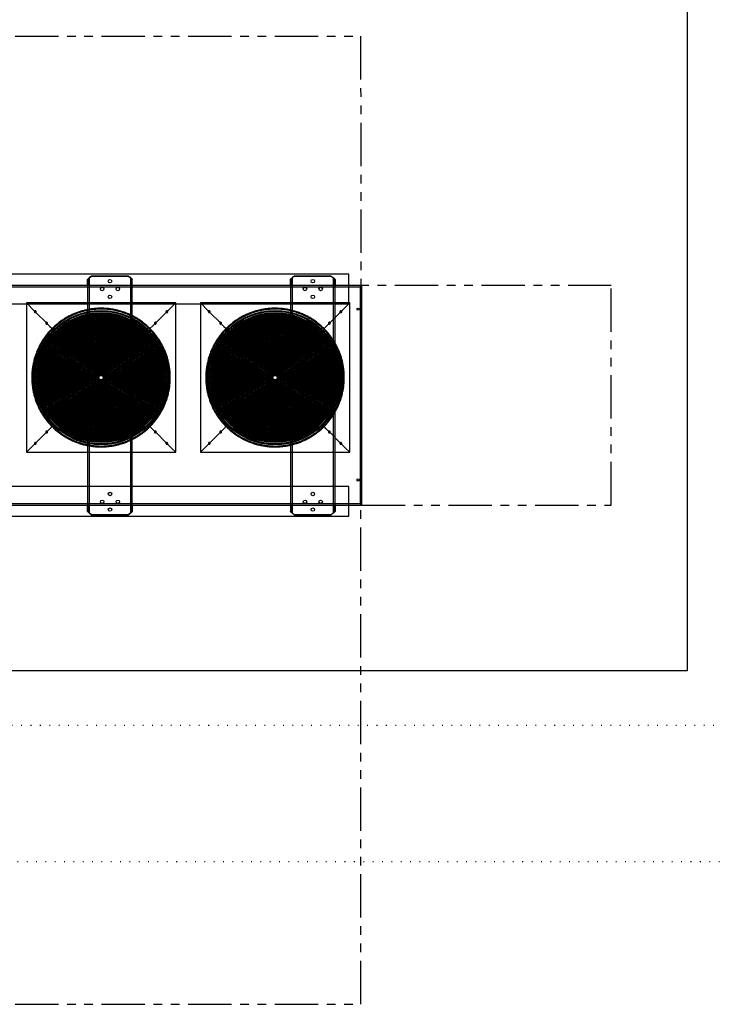
# Model space of a CAD drawing. Units: inches. Extents: x -8 to 827, y -21 to 617.
# Drawn here: x 445 to 545, y -21 to 121 of the extents above; entities that cross this region are included whole.
import ezdxf

# ---------------------------------------------------------------- set-up
doc = ezdxf.new("R2010")
doc.units = ezdxf.units.IN
doc.header["$LTSCALE"] = 5
for name, pattern in [('CACHE', [0.375, 0.25, -0.125]), ('DOT', [0.25, 0, -0.25]), ('FANTOME', [2.5, 1.25, -0.25, 0.25, -0.25, 0.25, -0.25])]:
    doc.linetypes.add(name, pattern=pattern)
for name, color, linetype in [('GE-ANCHORAGE_FLOOR', 222, 'Continuous'), ('GE-CLEARANCE', 83, 'FANTOME'), ('GE-EQUIPMENT_INSERTION', 140, 'Continuous'), ('GE-EQUIPMENT_OUTLINE', 131, 'CACHE'), ('NON-GE-EQUIPMENT', 30, 'Continuous'), ('NON-GE-EQUIPMENT_LIGHT', 31, 'Continuous')]:
    doc.layers.add(name, color=color, linetype=linetype)
doc.layers.add('GE-FRAMEWORK', color=8, linetype='Continuous', plot=False)

# ---------------------------------------------------------------- blocks, each defined once
blk = doc.blocks.new('k-fan')
at = {"layer": 'NON-GE-EQUIPMENT_LIGHT'}
for p, q in [((-48.45, -2.48), (-48.45, -24.04)), ((-48.45, -2.48), (-47.26, -3.67)), ((-26.89, -2.48), (-48.45, -2.48)), ((-26.89, -24.04), (-26.89, -2.48)), ((-23.33, -2.48), (-23.33, -24.04)), ((-23.33, -2.48), (-22.14, -3.67)), ((-1.77, -2.48), (-23.33, -2.48)), ((-1.77, -24.04), (-1.77, -2.48)), ((-47.08, -3.85), (-45.61, -5.32)), ((-21.96, -3.85), (-20.49, -5.32)), ((-44.74, -6.19), (-44.65, -6.28)), ((-30.6, -6.19), (-30.68, -6.28)), ((-19.62, -6.19), (-19.53, -6.28)), ((-5.48, -6.19), (-5.57, -6.28)), ((-47.08, -22.67), (-45.61, -21.2)), ((-44.74, -20.33), (-44.65, -20.24)), ((-28.26, -22.67), (-29.73, -21.2)), ((-21.96, -22.67), (-20.49, -21.2)), ((-19.62, -20.33), (-19.53, -20.24)), ((-3.14, -22.67), (-4.61, -21.2)), ((-48.45, -24.04), (-26.89, -24.04)), ((-23.33, -24.04), (-1.77, -24.04))]:
    blk.add_line(p, q, dxfattribs=at)
for points in [[(-28.08, -3.67), (-27.41, -3), (-26.89, -2.48)], [(-2.96, -3.67), (-2.29, -3), (-1.77, -2.48)], [(-29.73, -5.32), (-28.9, -4.49), (-28.26, -3.85)], [(-4.61, -5.32), (-3.79, -4.49), (-3.14, -3.85)], [(-45.43, -5.5), (-45.04, -5.88), (-44.74, -6.19)], [(-30.6, -6.19), (-30.21, -5.8), (-29.91, -5.5)], [(-20.31, -5.5), (-19.92, -5.88), (-19.62, -6.19)], [(-5.48, -6.19), (-5.09, -5.8), (-4.79, -5.5)], [(-45.43, -21.02), (-45.04, -20.63), (-44.74, -20.33)], [(-29.91, -21.02), (-30.29, -20.63), (-30.6, -20.33)], [(-20.31, -21.02), (-19.92, -20.63), (-19.62, -20.33)], [(-4.79, -21.02), (-5.17, -20.63), (-5.48, -20.33)], [(-48.45, -24.04), (-47.78, -23.37), (-47.26, -22.85)], [(-26.89, -24.04), (-27.55, -23.37), (-28.08, -22.85)], [(-23.33, -24.04), (-22.66, -23.37), (-22.14, -22.85)], [(-1.77, -24.04), (-2.43, -23.37), (-2.96, -22.85)]]:
    blk.add_lwpolyline(points, dxfattribs=at)
for centre, radius in [((-37.67, -13.26), 9.69), ((-47.17, -3.76), 0.0935), ((-37.67, -13.26), 9.56), ((-37.67, -13.26), 9.38), ((-37.67, -13.26), 9.31), ((-37.67, -13.26), 9.19), ((-37.67, -13.26), 9.06), ((-28.17, -3.76), 0.0935), ((-12.55, -13.26), 9.69), ((-22.05, -3.76), 0.0935), ((-12.55, -13.26), 9.56), ((-12.55, -13.26), 9.38), ((-12.55, -13.26), 9.31), ((-12.55, -13.26), 9.19), ((-12.55, -13.26), 9.06), ((-3.05, -3.76), 0.0935), ((-0.56, -3.4), 0.156), ((-37.67, -13.26), 8.94), ((-37.67, -13.26), 8.81), ((-37.67, -13.26), 8.69), ((-37.67, -13.26), 8.56), ((-37.67, -13.26), 8.44), ((-37.67, -13.26), 8.31), ((-37.67, -13.26), 8.19), ((-37.67, -13.26), 8.06), ((-37.67, -13.26), 7.94), ((-37.67, -13.26), 7.81), ((-37.67, -13.26), 7.69), ((-12.55, -13.26), 8.94), ((-12.55, -13.26), 8.81), ((-12.55, -13.26), 8.69), ((-12.55, -13.26), 8.56), ((-12.55, -13.26), 8.44), ((-12.55, -13.26), 8.31), ((-12.55, -13.26), 8.19), ((-12.55, -13.26), 8.06), ((-12.55, -13.26), 7.94), ((-12.55, -13.26), 7.81), ((-12.55, -13.26), 7.69), ((-37.67, -13.26), 7.56), ((-37.67, -13.26), 7.44), ((-37.67, -13.26), 7.31), ((-37.67, -13.26), 7.19), ((-37.67, -13.26), 7.06), ((-37.67, -13.26), 6.94), ((-37.67, -13.26), 6.81), ((-37.67, -13.26), 6.69), ((-37.67, -13.26), 6.56), ((-37.67, -13.26), 6.44), ((-37.67, -13.26), 6.31), ((-37.67, -13.26), 6.19), ((-12.55, -13.26), 7.56), ((-12.55, -13.26), 7.44), ((-12.55, -13.26), 7.31), ((-12.55, -13.26), 7.19), ((-12.55, -13.26), 7.06), ((-12.55, -13.26), 6.94), ((-12.55, -13.26), 6.81), ((-12.55, -13.26), 6.69), ((-12.55, -13.26), 6.56), ((-12.55, -13.26), 6.44), ((-12.55, -13.26), 6.31), ((-12.55, -13.26), 6.19), ((-37.67, -13.26), 6.06), ((-37.67, -13.26), 5.94), ((-37.67, -13.26), 5.81), ((-37.67, -13.26), 5.69), ((-37.67, -13.26), 5.56), ((-37.67, -13.26), 5.44), ((-37.67, -13.26), 5.31), ((-37.67, -13.26), 5.19), ((-37.67, -13.26), 5.06), ((-37.67, -13.26), 4.94), ((-37.67, -13.26), 4.81), ((-12.55, -13.26), 6.06), ((-12.55, -13.26), 5.94), ((-12.55, -13.26), 5.81), ((-12.55, -13.26), 5.69), ((-12.55, -13.26), 5.56), ((-12.55, -13.26), 5.44), ((-12.55, -13.26), 5.31), ((-12.55, -13.26), 5.19), ((-12.55, -13.26), 5.06), ((-12.55, -13.26), 4.94), ((-12.55, -13.26), 4.81), ((-37.67, -13.26), 4.69), ((-37.67, -13.26), 4.56), ((-37.67, -13.26), 4.44), ((-37.67, -13.26), 4.31), ((-37.67, -13.26), 4.19), ((-37.67, -13.26), 4.06), ((-37.67, -13.26), 3.94), ((-37.67, -13.26), 3.81), ((-37.67, -13.26), 3.69), ((-37.67, -13.26), 3.56), ((-37.67, -13.26), 3.44), ((-12.55, -13.26), 4.69), ((-12.55, -13.26), 4.56), ((-12.55, -13.26), 4.44), ((-12.55, -13.26), 4.31), ((-12.55, -13.26), 4.19), ((-12.55, -13.26), 4.06), ((-12.55, -13.26), 3.94), ((-12.55, -13.26), 3.81), ((-12.55, -13.26), 3.69), ((-12.55, -13.26), 3.56), ((-12.55, -13.26), 3.44), ((-37.67, -13.26), 3.31), ((-37.67, -13.26), 3.19), ((-37.67, -13.26), 3.06), ((-37.67, -13.26), 2.94), ((-37.67, -13.26), 2.81), ((-37.67, -13.26), 2.69), ((-37.67, -13.26), 2.56), ((-37.67, -13.26), 2.44), ((-37.67, -13.26), 2.31), ((-37.67, -13.26), 2.19), ((-37.67, -13.26), 2.06), ((-37.67, -13.26), 1.94), ((-12.55, -13.26), 3.31), ((-12.55, -13.26), 3.19), ((-12.55, -13.26), 3.06), ((-12.55, -13.26), 2.94), ((-12.55, -13.26), 2.81), ((-12.55, -13.26), 2.69), ((-12.55, -13.26), 2.56), ((-12.55, -13.26), 2.44), ((-12.55, -13.26), 2.31), ((-12.55, -13.26), 2.19), ((-12.55, -13.26), 2.06), ((-12.55, -13.26), 1.94), ((-37.67, -13.26), 1.81), ((-37.67, -13.26), 1.69), ((-37.67, -13.26), 1.56), ((-37.67, -13.26), 1.44), ((-37.67, -13.26), 1.31), ((-37.67, -13.26), 1.19), ((-37.67, -13.26), 1.06), ((-37.67, -13.26), 0.937), ((-37.67, -13.26), 0.813), ((-37.67, -13.26), 0.688), ((-37.67, -13.26), 0.562), ((-12.55, -13.26), 1.81), ((-12.55, -13.26), 1.69), ((-12.55, -13.26), 1.56), ((-12.55, -13.26), 1.44), ((-12.55, -13.26), 1.31), ((-12.55, -13.26), 1.19), ((-12.55, -13.26), 1.06), ((-12.55, -13.26), 0.937), ((-12.55, -13.26), 0.813), ((-12.55, -13.26), 0.688), ((-12.55, -13.26), 0.562), ((-37.67, -13.26), 0.438), ((-37.67, -13.26), 0.313), ((-12.55, -13.26), 0.438), ((-12.55, -13.26), 0.313), ((-47.17, -22.77), 0.0935), ((-28.17, -22.77), 0.0935), ((-22.05, -22.77), 0.0935), ((-3.05, -22.77), 0.0935), ((-0.56, -28.03), 0.156)]:
    blk.add_circle(centre, radius, dxfattribs=at)
for points, knots in [([(-47.26, -3.67), (-47.27, -3.68), (-47.29, -3.7), (-47.3, -3.74), (-47.29, -3.79), (-47.28, -3.83), (-47.25, -3.86), (-47.21, -3.88), (-47.17, -3.89), (-47.12, -3.88), (-47.09, -3.86), (-47.08, -3.85), (-47.08, -3.85)], [0, 0, 0, 0, 0.107366, 0.214726, 0.322097, 0.429447, 0.536811, 0.644194, 0.751573, 0.858955, 0.966341, 1, 1, 1, 1]), ([(-47.08, -3.85), (-47.07, -3.84), (-47.05, -3.81), (-47.04, -3.77), (-47.04, -3.73), (-47.06, -3.69), (-47.09, -3.65), (-47.12, -3.63), (-47.17, -3.63), (-47.21, -3.63), (-47.24, -3.65), (-47.25, -3.66), (-47.26, -3.67)], [0, 0, 0, 0, 0.107376, 0.214742, 0.322121, 0.429503, 0.536884, 0.644264, 0.751635, 0.859001, 0.966365, 1, 1, 1, 1]), ([(-30.6, -6.19), (-30.71, -6.07), (-30.98, -5.81), (-31.44, -5.43), (-31.96, -5.04), (-32.51, -4.68), (-33.1, -4.36), (-33.71, -4.07), (-34.34, -3.82), (-34.98, -3.62), (-35.6, -3.47), (-36.18, -3.36), (-36.73, -3.3), (-37.29, -3.26), (-37.84, -3.25), (-38.39, -3.28), (-38.95, -3.33), (-39.49, -3.42), (-40.04, -3.54), (-40.57, -3.68), (-41.1, -3.86), (-41.61, -4.06), (-42.14, -4.31), (-42.69, -4.6), (-43.24, -4.95), (-43.77, -5.33), (-44.27, -5.74), (-44.58, -6.04), (-44.74, -6.19)], [0, 0, 0, 0, 0.030876, 0.072272, 0.113712, 0.155108, 0.197963, 0.240965, 0.284016, 0.327017, 0.369872, 0.405146, 0.440448, 0.475721, 0.510996, 0.546297, 0.581571, 0.616843, 0.652142, 0.687415, 0.722686, 0.757984, 0.793256, 0.834517, 0.87591, 0.917346, 0.958739, 1, 1, 1, 1]), ([(-30.68, -6.28), (-30.8, -6.16), (-31.06, -5.91), (-31.51, -5.53), (-32.02, -5.15), (-32.56, -4.8), (-33.14, -4.47), (-33.74, -4.19), (-34.36, -3.95), (-35, -3.74), (-35.64, -3.58), (-36.3, -3.47), (-36.96, -3.4), (-37.63, -3.38), (-38.3, -3.4), (-38.96, -3.46), (-39.62, -3.57), (-40.27, -3.72), (-40.91, -3.92), (-41.53, -4.16), (-42.12, -4.44), (-42.68, -4.74), (-43.21, -5.08), (-43.72, -5.45), (-44.2, -5.84), (-44.5, -6.13), (-44.65, -6.28)], [0, 0, 0, 0, 0.030652, 0.071744, 0.11288, 0.153971, 0.196827, 0.239829, 0.28288, 0.325882, 0.368737, 0.411624, 0.454658, 0.497742, 0.540777, 0.583665, 0.626528, 0.669539, 0.712599, 0.755609, 0.798473, 0.838698, 0.879044, 0.91943, 0.959776, 1, 1, 1, 1]), ([(-28.08, -3.67), (-28.09, -3.66), (-28.11, -3.64), (-28.15, -3.63), (-28.2, -3.63), (-28.24, -3.65), (-28.27, -3.68), (-28.29, -3.72), (-28.3, -3.76), (-28.29, -3.8), (-28.27, -3.83), (-28.26, -3.85), (-28.26, -3.85)], [0, 0, 0, 0, 0.107357, 0.214732, 0.322091, 0.429468, 0.536824, 0.644197, 0.751585, 0.858954, 0.966341, 1, 1, 1, 1]), ([(-28.26, -3.85), (-28.25, -3.86), (-28.22, -3.88), (-28.18, -3.89), (-28.14, -3.89), (-28.1, -3.87), (-28.06, -3.84), (-28.04, -3.8), (-28.04, -3.76), (-28.04, -3.71), (-28.06, -3.68), (-28.07, -3.67), (-28.08, -3.67)], [0, 0, 0, 0, 0.107371, 0.214743, 0.32212, 0.4295, 0.53688, 0.644263, 0.751643, 0.85901, 0.966367, 1, 1, 1, 1]), ([(-22.14, -3.67), (-22.15, -3.68), (-22.17, -3.7), (-22.18, -3.74), (-22.18, -3.79), (-22.16, -3.83), (-22.13, -3.86), (-22.09, -3.88), (-22.05, -3.89), (-22, -3.88), (-21.97, -3.86), (-21.96, -3.85), (-21.96, -3.85)], [0, 0, 0, 0, 0.107366, 0.214726, 0.322097, 0.429447, 0.536811, 0.644194, 0.751573, 0.858955, 0.966341, 1, 1, 1, 1]), ([(-21.96, -3.85), (-21.95, -3.84), (-21.93, -3.81), (-21.92, -3.77), (-21.92, -3.73), (-21.94, -3.69), (-21.97, -3.65), (-22.01, -3.63), (-22.05, -3.63), (-22.09, -3.63), (-22.12, -3.65), (-22.14, -3.66), (-22.14, -3.67)], [0, 0, 0, 0, 0.107376, 0.214742, 0.322121, 0.429503, 0.536884, 0.644264, 0.751635, 0.859001, 0.966365, 1, 1, 1, 1]), ([(-5.48, -6.19), (-5.59, -6.07), (-5.86, -5.81), (-6.32, -5.43), (-6.84, -5.04), (-7.39, -4.68), (-7.98, -4.36), (-8.59, -4.07), (-9.22, -3.82), (-9.86, -3.62), (-10.48, -3.47), (-11.06, -3.36), (-11.61, -3.3), (-12.17, -3.26), (-12.72, -3.25), (-13.28, -3.28), (-13.83, -3.33), (-14.37, -3.42), (-14.92, -3.54), (-15.45, -3.68), (-15.98, -3.86), (-16.49, -4.06), (-17.02, -4.31), (-17.57, -4.6), (-18.12, -4.95), (-18.65, -5.33), (-19.15, -5.74), (-19.46, -6.04), (-19.62, -6.19)], [0, 0, 0, 0, 0.030876, 0.072272, 0.113712, 0.155108, 0.197963, 0.240965, 0.284016, 0.327017, 0.369872, 0.405146, 0.440448, 0.475721, 0.510996, 0.546297, 0.581571, 0.616843, 0.652142, 0.687415, 0.722686, 0.757984, 0.793256, 0.834517, 0.87591, 0.917346, 0.958739, 1, 1, 1, 1]), ([(-5.57, -6.28), (-5.68, -6.16), (-5.95, -5.91), (-6.39, -5.53), (-6.9, -5.15), (-7.45, -4.8), (-8.02, -4.47), (-8.62, -4.19), (-9.24, -3.95), (-9.88, -3.74), (-10.53, -3.58), (-11.18, -3.47), (-11.85, -3.4), (-12.51, -3.38), (-13.18, -3.4), (-13.84, -3.46), (-14.5, -3.57), (-15.15, -3.72), (-15.79, -3.92), (-16.41, -4.16), (-17, -4.44), (-17.56, -4.74), (-18.09, -5.08), (-18.6, -5.45), (-19.08, -5.84), (-19.38, -6.13), (-19.53, -6.28)], [0, 0, 0, 0, 0.030652, 0.071744, 0.11288, 0.153971, 0.196827, 0.239829, 0.28288, 0.325882, 0.368737, 0.411624, 0.454658, 0.497742, 0.540777, 0.583665, 0.626528, 0.669539, 0.712599, 0.755609, 0.798473, 0.838698, 0.879044, 0.91943, 0.959776, 1, 1, 1, 1]), ([(-2.96, -3.67), (-2.97, -3.66), (-2.99, -3.64), (-3.03, -3.63), (-3.08, -3.63), (-3.12, -3.65), (-3.15, -3.68), (-3.17, -3.72), (-3.18, -3.76), (-3.17, -3.8), (-3.16, -3.83), (-3.14, -3.85), (-3.14, -3.85)], [0, 0, 0, 0, 0.107357, 0.214732, 0.322091, 0.429468, 0.536824, 0.644197, 0.751585, 0.858954, 0.966341, 1, 1, 1, 1]), ([(-3.14, -3.85), (-3.13, -3.86), (-3.11, -3.88), (-3.06, -3.89), (-3.02, -3.89), (-2.98, -3.87), (-2.95, -3.84), (-2.92, -3.8), (-2.92, -3.76), (-2.92, -3.71), (-2.94, -3.68), (-2.95, -3.67), (-2.96, -3.67)], [0, 0, 0, 0, 0.107371, 0.214743, 0.32212, 0.4295, 0.53688, 0.644263, 0.751643, 0.85901, 0.966367, 1, 1, 1, 1]), ([(-45.61, -5.32), (-45.62, -5.33), (-45.64, -5.35), (-45.65, -5.39), (-45.64, -5.44), (-45.63, -5.48), (-45.6, -5.51), (-45.56, -5.53), (-45.52, -5.54), (-45.47, -5.53), (-45.44, -5.51), (-45.43, -5.5), (-45.43, -5.5)], [0, 0, 0, 0, 0.107373, 0.214735, 0.322109, 0.429479, 0.536861, 0.644232, 0.75161, 0.85899, 0.966366, 1, 1, 1, 1]), ([(-45.43, -5.5), (-45.42, -5.49), (-45.4, -5.46), (-45.39, -5.42), (-45.39, -5.38), (-45.41, -5.34), (-45.44, -5.31), (-45.47, -5.28), (-45.52, -5.28), (-45.56, -5.28), (-45.59, -5.3), (-45.6, -5.31), (-45.61, -5.32)], [0, 0, 0, 0, 0.107373, 0.214758, 0.322111, 0.429481, 0.536862, 0.644243, 0.751626, 0.858992, 0.966366, 1, 1, 1, 1]), ([(-29.73, -5.32), (-29.74, -5.31), (-29.76, -5.29), (-29.8, -5.28), (-29.85, -5.28), (-29.89, -5.3), (-29.92, -5.33), (-29.94, -5.37), (-29.95, -5.41), (-29.94, -5.45), (-29.92, -5.48), (-29.91, -5.5), (-29.91, -5.5)], [0, 0, 0, 0, 0.107365, 0.214729, 0.322103, 0.42946, 0.536841, 0.644212, 0.751598, 0.858965, 0.96635, 1, 1, 1, 1]), ([(-29.91, -5.5), (-29.9, -5.51), (-29.87, -5.53), (-29.83, -5.54), (-29.79, -5.54), (-29.75, -5.52), (-29.71, -5.49), (-29.69, -5.45), (-29.69, -5.41), (-29.69, -5.36), (-29.71, -5.33), (-29.72, -5.32), (-29.73, -5.32)], [0, 0, 0, 0, 0.107367, 0.214727, 0.322102, 0.429473, 0.536855, 0.644241, 0.751624, 0.858991, 0.966349, 1, 1, 1, 1]), ([(-20.49, -5.32), (-20.5, -5.33), (-20.52, -5.35), (-20.53, -5.39), (-20.53, -5.44), (-20.51, -5.48), (-20.48, -5.51), (-20.44, -5.53), (-20.4, -5.54), (-20.35, -5.53), (-20.32, -5.51), (-20.31, -5.5), (-20.31, -5.5)], [0, 0, 0, 0, 0.107373, 0.214735, 0.322109, 0.429479, 0.536861, 0.644232, 0.75161, 0.85899, 0.966366, 1, 1, 1, 1]), ([(-20.31, -5.5), (-20.3, -5.49), (-20.28, -5.46), (-20.27, -5.42), (-20.27, -5.38), (-20.29, -5.34), (-20.32, -5.31), (-20.36, -5.28), (-20.4, -5.28), (-20.44, -5.28), (-20.47, -5.3), (-20.49, -5.31), (-20.49, -5.32)], [0, 0, 0, 0, 0.107373, 0.214758, 0.322111, 0.429481, 0.536862, 0.644243, 0.751626, 0.858992, 0.966366, 1, 1, 1, 1]), ([(-4.61, -5.32), (-4.62, -5.31), (-4.64, -5.29), (-4.68, -5.28), (-4.73, -5.28), (-4.77, -5.3), (-4.8, -5.33), (-4.82, -5.37), (-4.83, -5.41), (-4.82, -5.45), (-4.81, -5.48), (-4.79, -5.5), (-4.79, -5.5)], [0, 0, 0, 0, 0.107365, 0.214729, 0.322103, 0.42946, 0.536841, 0.644212, 0.751598, 0.858965, 0.96635, 1, 1, 1, 1]), ([(-4.79, -5.5), (-4.78, -5.51), (-4.76, -5.53), (-4.71, -5.54), (-4.67, -5.54), (-4.63, -5.52), (-4.6, -5.49), (-4.57, -5.45), (-4.57, -5.41), (-4.57, -5.36), (-4.59, -5.33), (-4.6, -5.32), (-4.61, -5.32)], [0, 0, 0, 0, 0.107367, 0.214727, 0.322102, 0.429473, 0.536855, 0.644241, 0.751624, 0.858991, 0.966349, 1, 1, 1, 1]), ([(-44.74, -6.19), (-44.85, -6.3), (-45.11, -6.57), (-45.5, -7.03), (-45.89, -7.55), (-46.25, -8.1), (-46.57, -8.69), (-46.86, -9.3), (-47.1, -9.93), (-47.31, -10.57), (-47.46, -11.19), (-47.56, -11.77), (-47.63, -12.32), (-47.67, -12.88), (-47.67, -13.43), (-47.65, -13.98), (-47.59, -14.54), (-47.5, -15.08), (-47.39, -15.63), (-47.24, -16.16), (-47.07, -16.69), (-46.86, -17.2), (-46.62, -17.73), (-46.32, -18.28), (-45.98, -18.83), (-45.6, -19.36), (-45.19, -19.86), (-44.89, -20.17), (-44.74, -20.33)], [0, 0, 0, 0, 0.030876, 0.072272, 0.113712, 0.155108, 0.197963, 0.240965, 0.284016, 0.327017, 0.369872, 0.405146, 0.440448, 0.475721, 0.510996, 0.546297, 0.581571, 0.616843, 0.652143, 0.687415, 0.722686, 0.757984, 0.793256, 0.834517, 0.87591, 0.917346, 0.958739, 1, 1, 1, 1]), ([(-44.65, -6.28), (-44.76, -6.39), (-45.02, -6.65), (-45.4, -7.1), (-45.78, -7.61), (-46.13, -8.15), (-46.45, -8.73), (-46.73, -9.33), (-46.98, -9.95), (-47.18, -10.59), (-47.34, -11.23), (-47.45, -11.89), (-47.52, -12.55), (-47.55, -13.22), (-47.53, -13.89), (-47.46, -14.55), (-47.35, -15.21), (-47.2, -15.86), (-47, -16.5), (-46.76, -17.12), (-46.49, -17.71), (-46.18, -18.27), (-45.85, -18.8), (-45.48, -19.31), (-45.08, -19.79), (-44.79, -20.09), (-44.65, -20.24)], [0, 0, 0, 0, 0.030652, 0.071744, 0.112879, 0.153971, 0.196826, 0.239828, 0.28288, 0.325882, 0.368737, 0.411624, 0.454658, 0.497742, 0.540777, 0.583665, 0.626528, 0.669539, 0.712599, 0.755609, 0.798473, 0.838698, 0.879044, 0.91943, 0.959775, 1, 1, 1, 1]), ([(-30.68, -20.24), (-30.57, -20.13), (-30.32, -19.86), (-29.94, -19.41), (-29.56, -18.9), (-29.2, -18.36), (-28.88, -17.79), (-28.6, -17.18), (-28.36, -16.56), (-28.15, -15.93), (-27.99, -15.28), (-27.88, -14.62), (-27.81, -13.96), (-27.79, -13.29), (-27.81, -12.63), (-27.87, -11.96), (-27.98, -11.31), (-28.13, -10.66), (-28.33, -10.02), (-28.57, -9.4), (-28.85, -8.8), (-29.15, -8.24), (-29.49, -7.72), (-29.85, -7.21), (-30.25, -6.72), (-30.54, -6.42), (-30.68, -6.28)], [0, 0, 0, 0, 0.0306522, 0.0717447, 0.1128796, 0.153971, 0.1968266, 0.2398286, 0.2828801, 0.3258814, 0.3687373, 0.411624, 0.4546579, 0.497742, 0.5407767, 0.5836646, 0.6265285, 0.6695387, 0.7125992, 0.7556094, 0.7984732, 0.8386981, 0.8790438, 0.9194303, 0.9597757, 1, 1, 1, 1]), ([(-30.6, -20.33), (-30.48, -20.21), (-30.22, -19.94), (-29.84, -19.49), (-29.45, -18.96), (-29.09, -18.41), (-28.76, -17.83), (-28.48, -17.22), (-28.23, -16.59), (-28.03, -15.94), (-27.88, -15.33), (-27.77, -14.74), (-27.71, -14.19), (-27.67, -13.64), (-27.66, -13.08), (-27.69, -12.53), (-27.74, -11.98), (-27.83, -11.43), (-27.95, -10.89), (-28.09, -10.35), (-28.27, -9.83), (-28.47, -9.31), (-28.72, -8.78), (-29.01, -8.24), (-29.36, -7.69), (-29.74, -7.16), (-30.15, -6.65), (-30.45, -6.34), (-30.6, -6.19)], [0, 0, 0, 0, 0.030876, 0.072272, 0.113712, 0.155108, 0.197963, 0.240965, 0.284016, 0.327017, 0.369872, 0.405146, 0.440447, 0.475721, 0.510996, 0.546297, 0.581571, 0.616843, 0.652142, 0.687414, 0.722686, 0.757984, 0.793256, 0.834517, 0.87591, 0.917346, 0.958738, 1, 1, 1, 1]), ([(-19.62, -6.19), (-19.73, -6.3), (-20, -6.57), (-20.38, -7.03), (-20.77, -7.55), (-21.13, -8.1), (-21.45, -8.69), (-21.74, -9.3), (-21.98, -9.93), (-22.19, -10.57), (-22.34, -11.19), (-22.44, -11.77), (-22.51, -12.32), (-22.55, -12.88), (-22.55, -13.43), (-22.53, -13.98), (-22.47, -14.54), (-22.39, -15.08), (-22.27, -15.63), (-22.12, -16.16), (-21.95, -16.69), (-21.74, -17.2), (-21.5, -17.73), (-21.2, -18.28), (-20.86, -18.83), (-20.48, -19.36), (-20.07, -19.86), (-19.77, -20.17), (-19.62, -20.33)], [0, 0, 0, 0, 0.030876, 0.072272, 0.113712, 0.155108, 0.197963, 0.240965, 0.284016, 0.327017, 0.369872, 0.405146, 0.440448, 0.475721, 0.510996, 0.546297, 0.581571, 0.616843, 0.652143, 0.687415, 0.722686, 0.757984, 0.793256, 0.834517, 0.87591, 0.917346, 0.958739, 1, 1, 1, 1]), ([(-19.53, -6.28), (-19.64, -6.39), (-19.9, -6.65), (-20.28, -7.1), (-20.66, -7.61), (-21.01, -8.15), (-21.33, -8.73), (-21.62, -9.33), (-21.86, -9.95), (-22.06, -10.59), (-22.22, -11.23), (-22.34, -11.89), (-22.4, -12.55), (-22.43, -13.22), (-22.41, -13.89), (-22.35, -14.55), (-22.24, -15.21), (-22.08, -15.86), (-21.88, -16.5), (-21.64, -17.12), (-21.37, -17.71), (-21.06, -18.27), (-20.73, -18.8), (-20.36, -19.31), (-19.96, -19.79), (-19.68, -20.09), (-19.53, -20.24)], [0, 0, 0, 0, 0.030652, 0.071744, 0.112879, 0.153971, 0.196826, 0.239828, 0.28288, 0.325882, 0.368737, 0.411624, 0.454658, 0.497742, 0.540777, 0.583665, 0.626528, 0.669539, 0.712599, 0.755609, 0.798473, 0.838698, 0.879044, 0.91943, 0.959775, 1, 1, 1, 1]), ([(-5.57, -20.24), (-5.46, -20.13), (-5.2, -19.86), (-4.82, -19.41), (-4.44, -18.9), (-4.09, -18.36), (-3.77, -17.79), (-3.48, -17.18), (-3.24, -16.56), (-3.03, -15.93), (-2.87, -15.28), (-2.76, -14.62), (-2.69, -13.96), (-2.67, -13.29), (-2.69, -12.63), (-2.75, -11.96), (-2.86, -11.31), (-3.02, -10.66), (-3.21, -10.02), (-3.45, -9.4), (-3.73, -8.8), (-4.03, -8.24), (-4.37, -7.72), (-4.74, -7.21), (-5.13, -6.72), (-5.42, -6.42), (-5.57, -6.28)], [0, 0, 0, 0, 0.0306522, 0.0717447, 0.1128796, 0.153971, 0.1968266, 0.2398286, 0.2828801, 0.3258814, 0.3687373, 0.411624, 0.4546579, 0.497742, 0.5407767, 0.5836646, 0.6265285, 0.6695387, 0.7125992, 0.7556094, 0.7984732, 0.8386981, 0.8790438, 0.9194303, 0.9597757, 1, 1, 1, 1]), ([(-5.48, -20.33), (-5.36, -20.21), (-5.1, -19.94), (-4.72, -19.49), (-4.33, -18.96), (-3.97, -18.41), (-3.65, -17.83), (-3.36, -17.22), (-3.11, -16.59), (-2.91, -15.94), (-2.76, -15.33), (-2.65, -14.74), (-2.59, -14.19), (-2.55, -13.64), (-2.54, -13.08), (-2.57, -12.53), (-2.63, -11.98), (-2.71, -11.43), (-2.83, -10.89), (-2.97, -10.35), (-3.15, -9.83), (-3.35, -9.31), (-3.6, -8.78), (-3.89, -8.24), (-4.24, -7.69), (-4.62, -7.16), (-5.03, -6.65), (-5.33, -6.34), (-5.48, -6.19)], [0, 0, 0, 0, 0.030876, 0.072272, 0.113712, 0.155108, 0.197963, 0.240965, 0.284016, 0.327017, 0.369872, 0.405146, 0.440447, 0.475721, 0.510996, 0.546297, 0.581571, 0.616843, 0.652142, 0.687414, 0.722686, 0.757984, 0.793256, 0.834517, 0.87591, 0.917346, 0.958738, 1, 1, 1, 1]), ([(-45.43, -21.02), (-45.44, -21.01), (-45.46, -20.99), (-45.5, -20.98), (-45.55, -20.98), (-45.59, -21), (-45.62, -21.03), (-45.64, -21.07), (-45.65, -21.11), (-45.64, -21.15), (-45.62, -21.18), (-45.61, -21.2), (-45.61, -21.2)], [0, 0, 0, 0, 0.107371, 0.214742, 0.322106, 0.429486, 0.536867, 0.644233, 0.751618, 0.858985, 0.966349, 1, 1, 1, 1]), ([(-45.61, -21.2), (-45.6, -21.21), (-45.57, -21.23), (-45.53, -21.24), (-45.49, -21.24), (-45.45, -21.22), (-45.41, -21.19), (-45.39, -21.15), (-45.39, -21.11), (-45.39, -21.06), (-45.41, -21.03), (-45.42, -21.02), (-45.43, -21.02)], [0, 0, 0, 0, 0.107357, 0.214733, 0.322095, 0.429473, 0.536839, 0.644226, 0.751591, 0.858982, 0.966341, 1, 1, 1, 1]), ([(-44.74, -20.33), (-44.62, -20.44), (-44.35, -20.71), (-43.9, -21.09), (-43.37, -21.48), (-42.82, -21.84), (-42.24, -22.16), (-41.63, -22.45), (-41, -22.69), (-40.35, -22.9), (-39.74, -23.05), (-39.15, -23.15), (-38.6, -23.22), (-38.05, -23.26), (-37.49, -23.26), (-36.94, -23.24), (-36.39, -23.18), (-35.84, -23.09), (-35.3, -22.98), (-34.76, -22.83), (-34.24, -22.66), (-33.72, -22.45), (-33.19, -22.21), (-32.65, -21.91), (-32.1, -21.57), (-31.57, -21.19), (-31.06, -20.78), (-30.75, -20.48), (-30.6, -20.33)], [0, 0, 0, 0, 0.030876, 0.072272, 0.113712, 0.155108, 0.197963, 0.240964, 0.284016, 0.327017, 0.369872, 0.405146, 0.440447, 0.475721, 0.510995, 0.546297, 0.581571, 0.616843, 0.652142, 0.687415, 0.722686, 0.757984, 0.793256, 0.834517, 0.87591, 0.917346, 0.958738, 1, 1, 1, 1]), ([(-44.65, -20.24), (-44.54, -20.35), (-44.27, -20.61), (-43.82, -20.99), (-43.31, -21.37), (-42.77, -21.72), (-42.2, -22.04), (-41.59, -22.33), (-40.97, -22.57), (-40.34, -22.77), (-39.69, -22.93), (-39.03, -23.04), (-38.37, -23.11), (-37.7, -23.14), (-37.04, -23.12), (-36.37, -23.06), (-35.72, -22.95), (-35.07, -22.79), (-34.43, -22.59), (-33.81, -22.35), (-33.21, -22.08), (-32.65, -21.77), (-32.13, -21.44), (-31.62, -21.07), (-31.13, -20.67), (-30.83, -20.38), (-30.68, -20.24)], [0, 0, 0, 0, 0.030652, 0.071744, 0.112879, 0.153971, 0.196826, 0.239828, 0.28288, 0.325882, 0.368737, 0.411624, 0.454658, 0.497742, 0.540777, 0.583665, 0.626528, 0.669539, 0.712599, 0.75561, 0.798473, 0.838698, 0.879044, 0.91943, 0.959776, 1, 1, 1, 1]), ([(-29.91, -21.02), (-29.92, -21.03), (-29.94, -21.05), (-29.95, -21.09), (-29.94, -21.14), (-29.93, -21.18), (-29.9, -21.21), (-29.86, -21.23), (-29.82, -21.24), (-29.77, -21.23), (-29.74, -21.21), (-29.73, -21.2), (-29.73, -21.2)], [0, 0, 0, 0, 0.107373, 0.214735, 0.32211, 0.429485, 0.536865, 0.644234, 0.751609, 0.85899, 0.966342, 1, 1, 1, 1]), ([(-29.73, -21.2), (-29.72, -21.19), (-29.7, -21.16), (-29.69, -21.12), (-29.69, -21.08), (-29.71, -21.04), (-29.74, -21.01), (-29.77, -20.98), (-29.82, -20.98), (-29.86, -20.98), (-29.89, -21), (-29.9, -21.01), (-29.91, -21.02)], [0, 0, 0, 0, 0.107366, 0.214727, 0.322101, 0.429453, 0.536827, 0.644209, 0.751587, 0.858966, 0.966342, 1, 1, 1, 1]), ([(-20.31, -21.02), (-20.32, -21.01), (-20.34, -20.99), (-20.38, -20.98), (-20.43, -20.98), (-20.47, -21), (-20.5, -21.03), (-20.52, -21.07), (-20.53, -21.11), (-20.52, -21.15), (-20.51, -21.18), (-20.49, -21.2), (-20.49, -21.2)], [0, 0, 0, 0, 0.107371, 0.214742, 0.322106, 0.429486, 0.536867, 0.644233, 0.751618, 0.858985, 0.966349, 1, 1, 1, 1]), ([(-20.49, -21.2), (-20.48, -21.21), (-20.46, -21.23), (-20.41, -21.24), (-20.37, -21.24), (-20.33, -21.22), (-20.3, -21.19), (-20.27, -21.15), (-20.27, -21.11), (-20.27, -21.06), (-20.29, -21.03), (-20.3, -21.02), (-20.31, -21.02)], [0, 0, 0, 0, 0.107357, 0.214733, 0.322095, 0.429473, 0.536839, 0.644226, 0.751591, 0.858982, 0.966341, 1, 1, 1, 1]), ([(-19.62, -20.33), (-19.5, -20.44), (-19.23, -20.71), (-18.78, -21.09), (-18.25, -21.48), (-17.7, -21.84), (-17.12, -22.16), (-16.51, -22.45), (-15.88, -22.69), (-15.23, -22.9), (-14.62, -23.05), (-14.03, -23.15), (-13.48, -23.22), (-12.93, -23.26), (-12.38, -23.26), (-11.82, -23.24), (-11.27, -23.18), (-10.72, -23.09), (-10.18, -22.98), (-9.65, -22.83), (-9.12, -22.66), (-8.6, -22.45), (-8.07, -22.21), (-7.53, -21.91), (-6.98, -21.57), (-6.45, -21.19), (-5.94, -20.78), (-5.63, -20.48), (-5.48, -20.33)], [0, 0, 0, 0, 0.030876, 0.072272, 0.113712, 0.155108, 0.197963, 0.240964, 0.284016, 0.327017, 0.369872, 0.405146, 0.440447, 0.475721, 0.510995, 0.546297, 0.581571, 0.616843, 0.652142, 0.687415, 0.722686, 0.757984, 0.793256, 0.834517, 0.87591, 0.917346, 0.958738, 1, 1, 1, 1]), ([(-19.53, -20.24), (-19.42, -20.35), (-19.15, -20.61), (-18.71, -20.99), (-18.19, -21.37), (-17.65, -21.72), (-17.08, -22.04), (-16.47, -22.33), (-15.85, -22.57), (-15.22, -22.77), (-14.57, -22.93), (-13.91, -23.04), (-13.25, -23.11), (-12.58, -23.14), (-11.92, -23.12), (-11.25, -23.06), (-10.6, -22.95), (-9.95, -22.79), (-9.31, -22.59), (-8.69, -22.35), (-8.1, -22.08), (-7.54, -21.77), (-7.01, -21.44), (-6.5, -21.07), (-6.02, -20.67), (-5.72, -20.38), (-5.57, -20.24)], [0, 0, 0, 0, 0.030652, 0.071744, 0.112879, 0.153971, 0.196826, 0.239828, 0.28288, 0.325882, 0.368737, 0.411624, 0.454658, 0.497742, 0.540777, 0.583665, 0.626528, 0.669539, 0.712599, 0.75561, 0.798473, 0.838698, 0.879044, 0.91943, 0.959776, 1, 1, 1, 1]), ([(-4.79, -21.02), (-4.8, -21.03), (-4.82, -21.05), (-4.83, -21.09), (-4.83, -21.14), (-4.81, -21.18), (-4.78, -21.21), (-4.74, -21.23), (-4.7, -21.24), (-4.65, -21.23), (-4.62, -21.21), (-4.61, -21.2), (-4.61, -21.2)], [0, 0, 0, 0, 0.107373, 0.214735, 0.32211, 0.429485, 0.536865, 0.644234, 0.751609, 0.85899, 0.966342, 1, 1, 1, 1]), ([(-4.61, -21.2), (-4.6, -21.19), (-4.58, -21.16), (-4.57, -21.12), (-4.57, -21.08), (-4.59, -21.04), (-4.62, -21.01), (-4.66, -20.98), (-4.7, -20.98), (-4.74, -20.98), (-4.77, -21), (-4.79, -21.01), (-4.79, -21.02)], [0, 0, 0, 0, 0.107366, 0.214727, 0.322101, 0.429453, 0.536827, 0.644209, 0.751587, 0.858966, 0.966342, 1, 1, 1, 1]), ([(-47.08, -22.67), (-47.09, -22.66), (-47.11, -22.64), (-47.15, -22.63), (-47.2, -22.63), (-47.24, -22.65), (-47.27, -22.68), (-47.29, -22.72), (-47.3, -22.76), (-47.29, -22.8), (-47.27, -22.83), (-47.26, -22.85), (-47.26, -22.85)], [0, 0, 0, 0, 0.107369, 0.214748, 0.322128, 0.4295, 0.536897, 0.644261, 0.751642, 0.85901, 0.966374, 1, 1, 1, 1]), ([(-47.26, -22.85), (-47.25, -22.86), (-47.22, -22.88), (-47.18, -22.89), (-47.14, -22.89), (-47.1, -22.87), (-47.06, -22.84), (-47.04, -22.8), (-47.04, -22.76), (-47.04, -22.71), (-47.06, -22.68), (-47.07, -22.67), (-47.08, -22.67)], [0, 0, 0, 0, 0.107379, 0.214734, 0.322092, 0.429459, 0.536837, 0.644203, 0.751592, 0.858962, 0.966342, 1, 1, 1, 1]), ([(-28.26, -22.67), (-28.27, -22.68), (-28.29, -22.7), (-28.3, -22.74), (-28.29, -22.79), (-28.28, -22.83), (-28.25, -22.86), (-28.21, -22.88), (-28.17, -22.89), (-28.12, -22.88), (-28.09, -22.86), (-28.08, -22.85), (-28.08, -22.85)], [0, 0, 0, 0, 0.107374, 0.214738, 0.322115, 0.429512, 0.536874, 0.644263, 0.751631, 0.858999, 0.96635, 1, 1, 1, 1]), ([(-28.08, -22.85), (-28.07, -22.84), (-28.05, -22.81), (-28.04, -22.77), (-28.04, -22.73), (-28.06, -22.69), (-28.09, -22.66), (-28.12, -22.63), (-28.17, -22.63), (-28.21, -22.63), (-28.24, -22.65), (-28.25, -22.66), (-28.26, -22.67)], [0, 0, 0, 0, 0.107354, 0.214737, 0.322086, 0.429454, 0.536826, 0.644199, 0.751586, 0.858964, 0.966341, 1, 1, 1, 1]), ([(-21.96, -22.67), (-21.97, -22.66), (-21.99, -22.64), (-22.03, -22.63), (-22.08, -22.63), (-22.12, -22.65), (-22.15, -22.68), (-22.17, -22.72), (-22.18, -22.76), (-22.17, -22.8), (-22.16, -22.83), (-22.14, -22.85), (-22.14, -22.85)], [0, 0, 0, 0, 0.107369, 0.214748, 0.322128, 0.4295, 0.536897, 0.644261, 0.751642, 0.85901, 0.966374, 1, 1, 1, 1]), ([(-22.14, -22.85), (-22.13, -22.86), (-22.11, -22.88), (-22.06, -22.89), (-22.02, -22.89), (-21.98, -22.87), (-21.95, -22.84), (-21.92, -22.8), (-21.92, -22.76), (-21.92, -22.71), (-21.94, -22.68), (-21.95, -22.67), (-21.96, -22.67)], [0, 0, 0, 0, 0.107379, 0.214734, 0.322092, 0.429459, 0.536837, 0.644203, 0.751592, 0.858962, 0.966342, 1, 1, 1, 1]), ([(-3.14, -22.67), (-3.15, -22.68), (-3.17, -22.7), (-3.18, -22.74), (-3.18, -22.79), (-3.16, -22.83), (-3.13, -22.86), (-3.09, -22.88), (-3.05, -22.89), (-3, -22.88), (-2.97, -22.86), (-2.96, -22.85), (-2.96, -22.85)], [0, 0, 0, 0, 0.107374, 0.214738, 0.322115, 0.429512, 0.536874, 0.644263, 0.751631, 0.858999, 0.96635, 1, 1, 1, 1]), ([(-2.96, -22.85), (-2.95, -22.84), (-2.93, -22.81), (-2.92, -22.77), (-2.92, -22.73), (-2.94, -22.69), (-2.97, -22.66), (-3.01, -22.63), (-3.05, -22.63), (-3.09, -22.63), (-3.12, -22.65), (-3.14, -22.66), (-3.14, -22.67)], [0, 0, 0, 0, 0.107354, 0.214737, 0.322086, 0.429454, 0.536826, 0.644199, 0.751586, 0.858964, 0.966341, 1, 1, 1, 1])]:
    blk.add_open_spline(points, degree=3, knots=knots, dxfattribs=at)
blk = doc.blocks.new('GE-EUR02356')
at = {"layer": 'GE-ANCHORAGE_FLOOR'}
for p, q in [((-39.6, 0.87), (-39.6, -32.53)), ((-39.03, 1.39), (-39.36, 1.11)), ((-39.36, 1.11), (-39.36, -32.76)), ((-33.73, 1.39), (-39.03, 1.39)), ((-33.73, 1.39), (-33.39, 1.11)), ((-33.39, -32.76), (-33.39, 1.11)), ((-33.16, -32.53), (-33.16, 0.87)), ((-10.31, 0.87), (-10.31, -32.53)), ((-9.74, 1.39), (-10.08, 1.11)), ((-10.08, 1.11), (-10.08, -32.76)), ((-4.45, 1.39), (-9.74, 1.39)), ((-4.45, 1.39), (-4.11, 1.11)), ((-4.11, -32.76), (-4.11, 1.11)), ((-3.88, -32.53), (-3.88, 0.87)), ((-39.36, -32.76), (-39.03, -33.05)), ((-39.03, -33.05), (-33.73, -33.05)), ((-33.39, -32.76), (-33.73, -33.05)), ((-10.08, -32.76), (-9.74, -33.05)), ((-9.74, -33.05), (-4.45, -33.05)), ((-4.11, -32.76), (-4.45, -33.05))]:
    blk.add_line(p, q, dxfattribs=at)
for points in [[(-1.88, -2.64), (-1.88, 1.67), (-98.35, 1.67), (-98.35, -2.64)], [(-1.88, -33.27), (-1.88, -28.96), (-98.36, -28.96), (-98.36, -33.27)]]:
    blk.add_lwpolyline(points, close=True, dxfattribs=at)
for centre in [(-36.38, 0.64), (-7.09, 0.64), (-37.5, -0.48), (-36.38, -1.61), (-35.25, -0.48), (-8.22, -0.48), (-7.09, -1.61), (-5.97, -0.48), (-36.38, -30.05), (-7.09, -30.05), (-37.5, -31.17), (-35.25, -31.17), (-8.22, -31.17), (-5.97, -31.17), (-36.38, -32.3), (-7.09, -32.3)]:
    blk.add_circle(centre, 0.25, dxfattribs=at)
for points, knots in [([(-39.6, 0.87), (-39.59, 0.89), (-39.59, 0.93), (-39.53, 0.99), (-39.45, 1.05), (-39.39, 1.09), (-39.36, 1.11)], [0, 0, 0, 0, 0.250008, 0.500006, 0.749999, 1, 1, 1, 1]), ([(-33.39, 1.11), (-33.36, 1.09), (-33.3, 1.05), (-33.22, 0.99), (-33.17, 0.93), (-33.16, 0.89), (-33.16, 0.87)], [0, 0, 0, 0, 0.250001, 0.499994, 0.749992, 1, 1, 1, 1]), ([(-10.31, 0.87), (-10.31, 0.89), (-10.3, 0.93), (-10.25, 0.99), (-10.17, 1.05), (-10.11, 1.09), (-10.08, 1.11)], [0, 0, 0, 0, 0.250008, 0.500006, 0.749999, 1, 1, 1, 1]), ([(-4.11, 1.11), (-4.08, 1.09), (-4.02, 1.05), (-3.94, 0.99), (-3.89, 0.93), (-3.88, 0.89), (-3.88, 0.87)], [0, 0, 0, 0, 0.250001, 0.499994, 0.749992, 1, 1, 1, 1]), ([(-39.36, -32.76), (-39.39, -32.74), (-39.45, -32.7), (-39.53, -32.65), (-39.59, -32.59), (-39.59, -32.55), (-39.6, -32.53)], [0, 0, 0, 0, 0.250001, 0.500006, 0.749992, 1, 1, 1, 1]), ([(-33.16, -32.53), (-33.16, -32.55), (-33.17, -32.59), (-33.22, -32.65), (-33.3, -32.7), (-33.36, -32.74), (-33.39, -32.76)], [0, 0, 0, 0, 0.250008, 0.499994, 0.749999, 1, 1, 1, 1]), ([(-10.08, -32.76), (-10.11, -32.74), (-10.17, -32.7), (-10.25, -32.65), (-10.3, -32.59), (-10.31, -32.55), (-10.31, -32.53)], [0, 0, 0, 0, 0.250001, 0.500006, 0.749992, 1, 1, 1, 1]), ([(-3.88, -32.53), (-3.88, -32.55), (-3.89, -32.59), (-3.94, -32.65), (-4.02, -32.7), (-4.08, -32.74), (-4.11, -32.76)], [0, 0, 0, 0, 0.250008, 0.499994, 0.749999, 1, 1, 1, 1])]:
    blk.add_open_spline(points, degree=3, knots=knots, dxfattribs=at)
at = {"layer": 'GE-CLEARANCE'}
for p, q in [((-100.08, 36), (-0.2, 36)), ((-0.2, 36), (-0.14, 0)), ((-0.14, -103.65), (-0.14, -31.65)), ((-100.08, -103.65), (-0.14, -103.65))]:
    blk.add_line(p, q, dxfattribs=at)
blk.add_lwpolyline([(0, -31.65), (36, -31.65), (36, 0), (0, 0)], dxfattribs=at)
at = {"layer": 'GE-EQUIPMENT_OUTLINE', "color": 31}
blk.add_lwpolyline([(-111.14, -30.7), (-111.14, -30.7), (-100.22, -30.7), (-100.22, -31.65), (0, -31.65), (0, 0), (-100.22, 0), (-100.22, -0.7), (-111.14, -0.7), (-111.14, -30.7)], dxfattribs=at)
at = {"layer": 'NON-GE-EQUIPMENT'}
blk.add_lwpolyline([(-111.14, -30.7), (-111.14, -30.7), (-100.22, -30.7), (-100.22, -31.65), (0, -31.65), (0, 0), (-100.22, 0), (-100.22, -0.7), (-111.14, -0.7), (-111.14, -30.7)], dxfattribs=at)
at = {"layer": 'NON-GE-EQUIPMENT_LIGHT', "linetype": 'Continuous', "lineweight": 25}
for p, q in [((-0.14, 0), (-100.08, 0)), ((-39.49, 0.87), (-39.6, 0.87)), ((-39.6, 0), (-39.6, 0.87)), ((-39.49, 0), (-39.49, 0.87)), ((-39.36, 1.11), (-39.03, 1.39)), ((-39.03, 1.39), (-33.73, 1.39)), ((-33.39, 1.11), (-33.73, 1.39)), ((-33.27, 0.87), (-33.16, 0.87)), ((-33.27, 0), (-33.27, 0.87)), ((-33.16, 0), (-33.16, 0.87)), ((-10.31, 0.87), (-10.21, 0.87)), ((-10.31, 0), (-10.31, 0.87)), ((-10.21, 0), (-10.21, 0.87)), ((-9.74, 1.39), (-10.08, 1.11)), ((-9.74, 1.39), (-4.45, 1.39)), ((-4.45, 1.39), (-4.11, 1.11)), ((-3.98, 0.87), (-3.88, 0.87)), ((-3.98, 0.87), (-3.98, 0)), ((-3.88, 0.87), (-3.88, 0)), ((-0.14, 0), (-0.14, -0.11)), ((-0.23, -0.23), (-99.98, -0.23)), ((-0.23, -31.42), (-0.23, -0.23)), ((0, -0.14), (-0.11, -0.14)), ((0, -31.52), (0, -0.14)), ((-100.08, -31.65), (-0.14, -31.65)), ((-99.98, -31.42), (-0.23, -31.42)), ((-39.6, -32.53), (-39.6, -31.65)), ((-39.49, -32.53), (-39.6, -32.53)), ((-39.49, -32.53), (-39.49, -31.65)), ((-33.27, -31.65), (-33.27, -32.53)), ((-33.16, -32.53), (-33.27, -32.53)), ((-33.16, -31.65), (-33.16, -32.53)), ((-10.31, -31.65), (-10.31, -32.53)), ((-10.21, -32.53), (-10.31, -32.53)), ((-10.21, -31.65), (-10.21, -32.53)), ((-3.98, -31.65), (-3.98, -32.53)), ((-3.98, -32.53), (-3.88, -32.53)), ((-3.88, -31.65), (-3.88, -32.53)), ((-0.14, -31.65), (-0.14, -31.55)), ((0, -31.52), (-0.11, -31.52)), ((-39.03, -33.05), (-39.36, -32.76)), ((-33.73, -33.05), (-39.03, -33.05)), ((-33.73, -33.05), (-33.39, -32.76)), ((-10.08, -32.76), (-9.74, -33.05)), ((-4.45, -33.05), (-9.74, -33.05)), ((-4.11, -32.76), (-4.45, -33.05))]:
    blk.add_line(p, q, dxfattribs=at)
at = {"layer": 'NON-GE-EQUIPMENT_LIGHT'}
for p, q in [((-39.36, 0), (-39.36, 1.11)), ((-33.39, 1.11), (-33.39, 0)), ((-10.08, 0), (-10.08, 1.11)), ((-4.11, 1.11), (-4.11, 0)), ((-39.36, -32.76), (-39.36, -31.65)), ((-33.39, -31.65), (-33.39, -32.76)), ((-10.08, -32.76), (-10.08, -31.65)), ((-4.11, -31.65), (-4.11, -32.76))]:
    blk.add_line(p, q, dxfattribs=at)
at = {"layer": 'NON-GE-EQUIPMENT_LIGHT', "linetype": 'Continuous', "lineweight": 25, "flags": 128}
for points in [[(-0.22, -0.23), (-0.22, -0.22), (-0.23, -0.22)], [(-0.17, -0.21), (-0.19, -0.19), (-0.21, -0.17)], [(-0.23, -31.43), (-0.22, -31.43), (-0.22, -31.43)], [(-0.21, -31.48), (-0.19, -31.47), (-0.17, -31.45)]]:
    blk.add_lwpolyline(points, dxfattribs=at)
at = {"layer": 'NON-GE-EQUIPMENT_LIGHT'}
for centre in [(-36.38, 0.64), (-7.09, 0.64), (-36.38, -32.3), (-7.09, -32.3)]:
    blk.add_circle(centre, 0.25, dxfattribs=at)
at = {"layer": 'NON-GE-EQUIPMENT_LIGHT', "linetype": 'Continuous', "lineweight": 25}
for points, knots in [([(-39.36, 1.11), (-39.39, 1.09), (-39.45, 1.05), (-39.53, 0.99), (-39.59, 0.93), (-39.59, 0.89), (-39.6, 0.87)], [0, 0, 0, 0, 0.250004, 0.500008, 0.749992, 1, 1, 1, 1]), ([(-39.36, 1.11), (-39.38, 1.09), (-39.41, 1.05), (-39.45, 0.99), (-39.48, 0.93), (-39.49, 0.89), (-39.49, 0.87)], [0, 0, 0, 0, 0.250006, 0.500006, 0.749991, 1, 1, 1, 1]), ([(-33.27, 0.87), (-33.27, 0.89), (-33.27, 0.93), (-33.3, 0.99), (-33.34, 1.05), (-33.38, 1.09), (-33.39, 1.11)], [0, 0, 0, 0, 0.250009, 0.499993, 0.749993, 1, 1, 1, 1]), ([(-33.16, 0.87), (-33.16, 0.89), (-33.17, 0.93), (-33.22, 0.99), (-33.3, 1.05), (-33.36, 1.09), (-33.39, 1.11)], [0, 0, 0, 0, 0.250008, 0.499993, 0.749996, 1, 1, 1, 1]), ([(-10.08, 1.11), (-10.11, 1.09), (-10.17, 1.05), (-10.25, 0.99), (-10.3, 0.93), (-10.31, 0.89), (-10.31, 0.87)], [0, 0, 0, 0, 0.250003, 0.500006, 0.749991, 1, 1, 1, 1]), ([(-10.08, 1.11), (-10.1, 1.09), (-10.13, 1.05), (-10.17, 0.99), (-10.2, 0.93), (-10.2, 0.89), (-10.21, 0.87)], [0, 0, 0, 0, 0.250006, 0.500007, 0.74999, 1, 1, 1, 1]), ([(-3.98, 0.87), (-3.99, 0.89), (-3.99, 0.93), (-4.02, 0.99), (-4.06, 1.05), (-4.09, 1.09), (-4.11, 1.11)], [0, 0, 0, 0, 0.250008, 0.499992, 0.749995, 1, 1, 1, 1]), ([(-3.88, 0.87), (-3.88, 0.89), (-3.89, 0.93), (-3.94, 0.99), (-4.02, 1.05), (-4.08, 1.09), (-4.11, 1.11)], [0, 0, 0, 0, 0.250008, 0.499991, 0.749996, 1, 1, 1, 1]), ([(-0.14, 0), (-0.14, 0), (-0.16, -0.01), (-0.18, -0.05), (-0.2, -0.11), (-0.22, -0.18), (-0.23, -0.22), (-0.23, -0.23)], [0, 0, 0, 0, 0.222202, 0.444445, 0.66668, 0.888904, 1, 1, 1, 1]), ([(-0.14, -0.11), (-0.14, -0.11), (-0.16, -0.11), (-0.18, -0.14), (-0.21, -0.18), (-0.23, -0.22), (-0.23, -0.23)], [0, 0, 0, 0, 0.255325, 0.495396, 0.735425, 1, 1, 1, 1]), ([(-0.23, -0.23), (-0.21, -0.23), (-0.15, -0.21), (-0.08, -0.19), (-0.03, -0.17), (0, -0.15), (0, -0.14), (0, -0.14)], [0, 0, 0, 0, 0.222209, 0.444449, 0.666682, 0.888932, 1, 1, 1, 1]), ([(-0.23, -0.23), (-0.22, -0.23), (-0.18, -0.21), (-0.14, -0.19), (-0.11, -0.16), (-0.11, -0.14), (-0.11, -0.14)], [0, 0, 0, 0, 0.25534, 0.495412, 0.735426, 1, 1, 1, 1]), ([(-39.6, -32.53), (-39.59, -32.55), (-39.59, -32.59), (-39.53, -32.65), (-39.45, -32.7), (-39.39, -32.74), (-39.36, -32.76)], [0, 0, 0, 0, 0.250008, 0.5000042, 0.7499956, 1, 1, 1, 1]), ([(-39.49, -32.53), (-39.49, -32.55), (-39.48, -32.59), (-39.45, -32.65), (-39.41, -32.7), (-39.38, -32.74), (-39.36, -32.76)], [0, 0, 0, 0, 0.250009, 0.500017, 0.749994, 1, 1, 1, 1]), ([(-33.39, -32.76), (-33.38, -32.74), (-33.34, -32.7), (-33.3, -32.65), (-33.27, -32.59), (-33.27, -32.55), (-33.27, -32.53)], [0, 0, 0, 0, 0.250007, 0.499983, 0.749991, 1, 1, 1, 1]), ([(-33.39, -32.76), (-33.36, -32.74), (-33.3, -32.7), (-33.22, -32.65), (-33.17, -32.59), (-33.16, -32.55), (-33.16, -32.53)], [0, 0, 0, 0, 0.250004, 0.499995, 0.749992, 1, 1, 1, 1]), ([(-10.31, -32.53), (-10.31, -32.55), (-10.3, -32.59), (-10.25, -32.65), (-10.17, -32.7), (-10.11, -32.74), (-10.08, -32.76)], [0, 0, 0, 0, 0.250009, 0.500005, 0.749997, 1, 1, 1, 1]), ([(-10.21, -32.53), (-10.2, -32.55), (-10.2, -32.59), (-10.17, -32.65), (-10.13, -32.7), (-10.1, -32.74), (-10.08, -32.76)], [0, 0, 0, 0, 0.25001, 0.500017, 0.749994, 1, 1, 1, 1]), ([(-4.11, -32.76), (-4.09, -32.74), (-4.06, -32.7), (-4.02, -32.65), (-3.99, -32.59), (-3.99, -32.55), (-3.98, -32.53)], [0, 0, 0, 0, 0.250005, 0.499984, 0.749992, 1, 1, 1, 1]), ([(-4.11, -32.76), (-4.08, -32.74), (-4.02, -32.7), (-3.94, -32.65), (-3.89, -32.59), (-3.88, -32.55), (-3.88, -32.53)], [0, 0, 0, 0, 0.250004, 0.499997, 0.749992, 1, 1, 1, 1]), ([(0, -31.52), (0, -31.51), (-0.01, -31.5), (-0.05, -31.47), (-0.11, -31.45), (-0.18, -31.43), (-0.22, -31.42), (-0.23, -31.42)], [0, 0, 0, 0, 0.222202, 0.444446, 0.666692, 0.888919, 1, 1, 1, 1]), ([(-0.23, -31.42), (-0.23, -31.45), (-0.21, -31.5), (-0.19, -31.57), (-0.17, -31.63), (-0.15, -31.65), (-0.14, -31.65), (-0.14, -31.65)], [0, 0, 0, 0, 0.222206, 0.444452, 0.666677, 0.888926, 1, 1, 1, 1]), ([(-0.23, -31.42), (-0.23, -31.44), (-0.21, -31.47), (-0.19, -31.51), (-0.16, -31.54), (-0.14, -31.54), (-0.14, -31.55)], [0, 0, 0, 0, 0.255325, 0.495396, 0.735425, 1, 1, 1, 1]), ([(-0.11, -31.52), (-0.11, -31.51), (-0.11, -31.49), (-0.14, -31.47), (-0.18, -31.44), (-0.22, -31.43), (-0.23, -31.42)], [0, 0, 0, 0, 0.255327, 0.495385, 0.735421, 1, 1, 1, 1])]:
    blk.add_open_spline(points, degree=3, knots=knots, dxfattribs=at)
blk.add_blockref('k-fan', (0, 0))

msp = doc.modelspace()

# ---------------------------------------------------------------- linework, layer by layer
at = {"layer": 'GE-FRAMEWORK', "linetype": 'DOT'}
for points in [[(0, 584.64), (826.76, 584.64), (826.76, 0), (0, 0)], [(19.68, 564.95), (807.08, 564.95), (807.08, 19.68), (19.68, 19.68)]]:
    msp.add_lwpolyline(points, close=True, dxfattribs=at)
at = {"layer": 'GE-FRAMEWORK'}
msp.add_lwpolyline([(19.68, 564.95), (541.33, 564.95), (541.33, 27.56), (19.68, 27.56)], close=True, dxfattribs=at)

# ---------------------------------------------------------------- block references
at = {"layer": 'GE-EQUIPMENT_INSERTION'}
msp.add_blockref('GE-EUR02356', (494.36, 83.12), dxfattribs=at)

doc.saveas('drawing.dxf')
